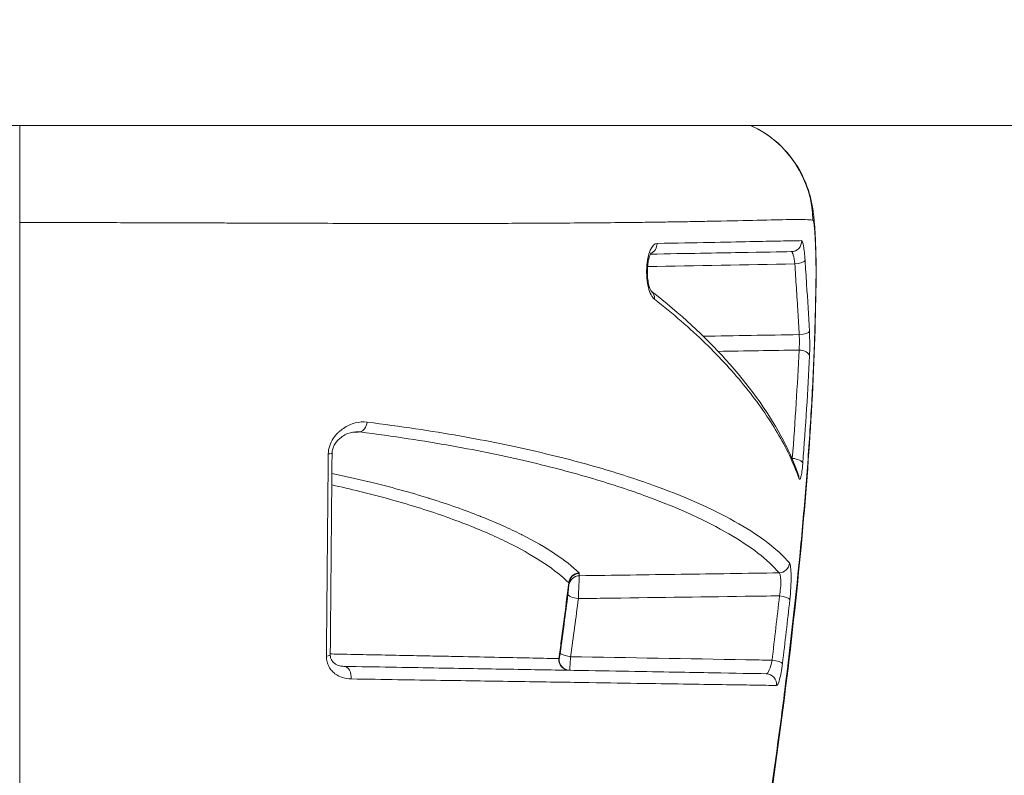
# Model space of a CAD drawing. Units: millimetres. Extents: x 2754 to 18721, y 1654 to 5296.
# Drawn here: x 6785 to 6813, y 3636 to 3658 of the extents above; entities that cross this region are included whole.
import ezdxf

# ---------------------------------------------------------------- set-up
doc = ezdxf.new("R2010")
doc.units = ezdxf.units.MM
doc.header["$MEASUREMENT"] = 0
doc.styles.get("Standard").update_dxf_attribs({"font": 'arial.ttf'})
doc.dimstyles.get("Standard").update_dxf_attribs({"dimtxt": 0.18, "dimasz": 0.18, "dimexe": 0.18, "dimexo": 0.0625, "dimgap": 0.09, "dimtad": 0, "dimtih": 1, "dimtoh": 1, "dimdec": 4, "dimzin": 0, "dimdsep": 46, "dimtxsty": 'Standard', "dimcen": 0.09, "dimadec": 0, "dimazin": 0, "dimtfac": 1, "dimtdec": 4, "dimtofl": 0, "dimtmove": 0, "dimatfit": 3, "dimfxl": 1, "dimtolj": 1, "dimtzin": 0, "dimarcsym": 0})

# ---------------------------------------------------------------- blocks, each defined once
blk = doc.blocks.new('*D1')
at = {"color": 0, "lineweight": -2, "transparency": 16777216}
for p, q in [((3081.053, 3721.961), (3081.053, 3782.141)), ((7643.384, 3721.961), (7643.384, 3782.141)), ((3151.053, 3781.961), (7573.384, 3781.961))]:
    blk.add_line(p, q, dxfattribs=at)
at = {"color": 0, "transparency": 16777216}
for points in [[(3151.053, 3793.628), (3151.053, 3770.295), (3081.053, 3781.961)], [(7573.384, 3793.628), (7573.384, 3770.295), (7643.384, 3781.961)]]:
    blk.add_solid(points, dxfattribs=at)
at = {"layer": 'Defpoints', "color": 0, "transparency": 16777216}
for p in [(7643.384, 3781.961), (7643.384, 3664.109), (3081.053, 3245.409)]:
    blk.add_point(p, dxfattribs=at)
at = {"color": 0, "lineweight": 13, "transparency": 16777216, "insert": (5362.219, 3898.547), "char_height": 150, "attachment_point": 5}
blk.add_mtext('\\A1;470', dxfattribs=at)

msp = doc.modelspace()

# ---------------------------------------------------------------- linework, layer by layer
at = {"lineweight": 13}
for p, q in [((7033.97358, 3654.60873), (6440.27948, 3654.60873)), ((6785.03851, 3651.87868), (6785.03851, 3654.60873))]:
    msp.add_line(p, q, dxfattribs=at)
at = {"lineweight": 13, "extrusion": (0, 0, -1)}
for centre, major_axis, ratio, start_param, end_param in [((6804.35218, 3651.87868), (0, -3), 0.99813138, -2.71411615, -1.59416184), ((6802.6812, 3651.28886), (0.00524, -0.29995), 0.93604003, -1.55904615, -0.35314333), ((6806.73098, 3651.35955), (0.00524, -0.29995), 0.99473516, -1.58467706, 0), ((6806.94976, 3648.12646), (0.29968, -0.01378), 0.56129545, -1.57913565, -0.09972799), ((6794.59999, 3646.28799), (-0.03751, -0.29765), 0.69792452, -1.59429784, -0.20346919), ((6793.5227, 3645.39681), (0.29999, -0.00287), 0.09722732, -0.0000792, 0.87045617), ((6806.76077, 3645.11364), (0.29909, -0.0234), 0.44618234, -1.58818926, -0.11038656), ((6806.3867, 3642.32687), (-0.2295, -0.19321), 0.9827089, -2.37290559, -0.89719652), ((6800.77429, 3641.73074), (0.2104, 0.21385), 0.97964802, -2.26611285, -0.80520182), ((6800.78061, 3641.71827), (-0.29999, -0.00278), 0.98947259, 0.12565902, 1.56250953), ((6800.78135, 3641.65291), (-0.29997, -0.00404), 0.98947314, 0.13097385, 1.56666492), ((6800.16106, 3642.00431), (0.61431, 0.01084), 0.14471542, -0.14097362, 0.00094048), ((6800.25946, 3641.72292), (0.22324, 0.02983), 0.00439906, 0.02344843, 0.19155833), ((6793.4721, 3639.73858), (0.29999, -0.00256), 0.21986995, 0.00000011, 0.86955902), ((6800.53428, 3639.74425), (-0.29708, 0.04178), 0.23518527, -1.58624323, -0.01573515), ((6794.15314, 3639.10257), (0.00524, 0.29995), 0.68979405, 0, 1.73939817), ((6800.49396, 3639.59198), (-0.00524, -0.29995), 0.98589835, 0, 1.65214274), ((6800.50283, 3639.59183), (-0.00524, -0.29995), 0.99990836, 0, 1.68925932), ((6800.51038, 3639.5917), (-0.00524, -0.29995), 0.9998929, 0, 1.69053995), ((6806.0264, 3638.89532), (0.00524, 0.29995), 0.99011126, 0, 1.65239004)]:
    msp.add_ellipse(centre, major_axis=major_axis, ratio=ratio, start_param=start_param, end_param=end_param, dxfattribs=at)
at = {"lineweight": 13}
for centre, major_axis, ratio, start_param, end_param in [((6806.82459, 3650.80523), (0.29938, 0.01927), 0.30635134, -1.55357069, -0.0985959), ((6808.94113, 3633.15219), (0.80453, -24.48773), 0.05417745, -2.3468816, -2.32451363), ((6802.60897, 3649.71997), (0.18393, 0.237), 0.89861511, -0.956455, -0.02994946), ((6806.9473, 3648.81916), (0.29966, 0.01431), 0.30599083, -1.54923703, -0.08738714), ((6806.64874, 3644.70512), (0.28309, 0.09929), 0.95467926, -0.3853695, -0.00000066), ((6800.75401, 3641.39538), (-0.29766, 0.03737), 0.29628504, 0.01985066, 1.59039571), ((6806.3987, 3641.29524), (0.2982, -0.03281), 0.30058141, 0.12354814, 1.58630587), ((6799.89984, 3639.6056), (-0.30601, -0.03129), 0.21395783, -3.36644311, -3.20793814), ((6806.19031, 3639.50657), (0.29775, -0.03666), 0.2326249, 0.1298773, 1.58184936)]:
    msp.add_ellipse(centre, major_axis=major_axis, ratio=ratio, start_param=start_param, end_param=end_param, dxfattribs=at)
for points, knots in [([(6805.59682, 3654.60873), (6805.80203, 3654.51532), (6805.99728, 3654.39822), (6806.43424, 3654.06467), (6806.66338, 3653.82139), (6807.02663, 3653.28279), (6807.16586, 3652.97661), (6807.28655, 3652.55159), (6807.313, 3652.42957), (6807.35677, 3652.1732), (6807.37112, 3652.04399), (6807.40022, 3651.71343), (6807.41204, 3651.49229), (6807.42443, 3651.15695), (6807.42748, 3651.05642), (6807.43078, 3650.92084), (6807.43157, 3650.88523), (6807.43335, 3650.79651), (6807.43425, 3650.74341), (6807.43687, 3650.5518), (6807.43752, 3650.41628), (6807.43636, 3650.23902), (6807.43575, 3650.18788), (6807.43484, 3650.13839)], [1.27834546, 1.27834546, 1.27834546, 1.27834546, 1.95114321, 1.95114321, 2.92839655, 2.92839655, 3.90419357, 3.90419357, 4.29829893, 4.29829893, 4.79051066, 4.79051066, 5.52484331, 5.52484331, 5.82493503, 5.82493503, 5.93169094, 5.93169094, 6.09198762, 6.09198762, 6.51857634, 6.51857634, 6.69901242, 6.69901242, 6.69901242, 6.69901242]), ([(6785.03851, 3599.98121), (6785.03851, 3599.98072), (6785.03851, 3600.17585), (6785.03851, 3600.56385), (6785.03851, 3600.71894), (6785.03851, 3600.90503), (6785.03851, 3601.12278), (6785.03851, 3601.77792), (6785.03851, 3602.72279), (6785.03851, 3603.90933), (6785.03851, 3604.30987), (6785.03851, 3604.73894), (6785.03851, 3605.19683), (6785.03851, 3606.56445), (6785.03851, 3608.2028), (6785.03851, 3610.07538), (6785.03851, 3610.70017), (6785.03851, 3611.34812), (6785.03851, 3612.01862), (6785.03851, 3614.52842), (6785.03851, 3617.34817), (6785.03851, 3620.49002), (6785.03851, 3620.69154), (6785.03851, 3620.89424), (6785.03851, 3621.09795), (6785.03851, 3624.44491), (6785.03851, 3628.0176), (6785.03851, 3631.80336), (6785.03851, 3634.26584), (6785.03851, 3636.84053), (6785.03851, 3639.42743), (6785.03851, 3640.83289), (6785.03851, 3642.24583), (6785.03851, 3643.66612), (6785.03851, 3644.31197), (6785.03851, 3644.95935), (6785.03851, 3645.60827), (6785.03851, 3646.64624), (6785.03851, 3647.68813), (6785.03851, 3648.73399), (6785.03851, 3649.11502), (6785.03851, 3649.49658), (6785.03851, 3649.87868), (6785.03851, 3650.02097), (6785.03851, 3650.16325), (6785.03851, 3650.30554), (6785.03851, 3650.82992), (6785.03851, 3651.3543), (6785.03851, 3651.87868)], [0.019897918, 0.019897918, 0.019897918, 0.019897918, 0.0275067417, 0.0275067417, 0.0275067417, 0.0305479792, 0.0305479792, 0.0305479792, 0.0396983864, 0.0396983864, 0.0396983864, 0.0427873263, 0.0427873263, 0.0427873263, 0.0520133685, 0.0520133685, 0.0520133685, 0.0550916907, 0.0550916907, 0.0550916907, 0.0666144087, 0.0666144087, 0.0666144087, 0.0673534541, 0.0673534541, 0.0673534541, 0.0794960494, 0.0794960494, 0.0794960494, 0.0873943041, 0.0873943041, 0.0873943041, 0.0916854242, 0.0916854242, 0.0916854242, 0.0936367544, 0.0936367544, 0.0936367544, 0.0967579796, 0.0967579796, 0.0967579796, 0.0978951367, 0.0978951367, 0.0978951367, 0.0983185922, 0.0983185922, 0.0983185922, 0.0998792047, 0.0998792047, 0.0998792047, 0.0998792047]), ([(6785.03852, 3651.87868), (6785.68251, 3651.87868), (6786.31939, 3651.87797), (6787.25837, 3651.87622), (6787.56652, 3651.87553), (6787.95226, 3651.87453), (6788.03179, 3651.87432), (6788.3349, 3651.87348), (6788.55843, 3651.8728), (6789.05465, 3651.87125), (6789.32492, 3651.87036), (6789.88795, 3651.86849), (6790.17939, 3651.86749), (6790.6426, 3651.86591), (6790.81743, 3651.86531), (6791.33125, 3651.86356), (6791.66507, 3651.86243), (6792.1008, 3651.861), (6792.20857, 3651.86065), (6792.68142, 3651.85914), (6793.03967, 3651.85806), (6793.44631, 3651.85696), (6793.50676, 3651.8568), (6793.9369, 3651.85569), (6794.29381, 3651.85491), (6795.04542, 3651.85355), (6795.43598, 3651.85302), (6796.1607, 3651.85245), (6796.49713, 3651.85238), (6797.15048, 3651.85269), (6797.46794, 3651.85301), (6798.08559, 3651.85401), (6798.38504, 3651.85471), (6798.95083, 3651.85652), (6799.21914, 3651.85755), (6799.74092, 3651.85992), (6799.99395, 3651.86126), (6800.97487, 3651.86732), (6801.6348, 3651.87319), (6802.40665, 3651.88202), (6802.5767, 3651.8841), (6802.9498, 3651.88898), (6803.14984, 3651.89185), (6803.48024, 3651.89693), (6803.61431, 3651.89909), (6803.93692, 3651.90449), (6804.12037, 3651.90778), (6804.39933, 3651.91306), (6804.5004, 3651.91504), (6805.0511, 3651.92617), (6805.44089, 3651.93549), (6805.82738, 3651.94443), (6805.87714, 3651.94558), (6806.26555, 3651.95441), (6806.5449, 3651.96061), (6806.78795, 3651.96281), (6806.80438, 3651.96293), (6807.05416, 3651.96454), (6807.22734, 3651.96079), (6807.34576, 3651.94877)], [0.0494430248, 0.0494430248, 0.0494430248, 0.0494430248, 0.0513431111, 0.0513431111, 0.0522798789, 0.0522798789, 0.0525232248, 0.0525232248, 0.0532087913, 0.0532087913, 0.0540633247, 0.0540633247, 0.0550160123, 0.0550160123, 0.0556034247, 0.0556034247, 0.0567603424, 0.0567603424, 0.0571435247, 0.0571435247, 0.0584533339, 0.0584533339, 0.0586836246, 0.0586836246, 0.0601015613, 0.0601015613, 0.0617638245, 0.0617638245, 0.063300983, 0.063300983, 0.0648440245, 0.0648440245, 0.0664090041, 0.0664090041, 0.0679242244, 0.0679242244, 0.0694591454, 0.0694591454, 0.0740846242, 0.0740846242, 0.0754469215, 0.0754469215, 0.0771648241, 0.0771648241, 0.0784035441, 0.0784035441, 0.0802450241, 0.0802450241, 0.0813424547, 0.0813424547, 0.0864054239, 0.0864054239, 0.0871752878, 0.0871752878, 0.0925658238, 0.0925658238, 0.0929639554, 0.0929639554, 0.0987262236, 0.0987262236, 0.0987262236, 0.0987262236]), ([(6807.34576, 3651.94877), (6807.35193, 3651.94815), (6807.35815, 3651.93367), (6807.36442, 3651.90536), (6807.37041, 3651.87831), (6807.37622, 3651.83952), (6807.38186, 3651.78936), (6807.3821, 3651.78718), (6807.38235, 3651.78497), (6807.38259, 3651.78273), (6807.38551, 3651.75618), (6807.38839, 3651.72631), (6807.39115, 3651.69416), (6807.39389, 3651.66216), (6807.39653, 3651.62771), (6807.39907, 3651.59077), (6807.40161, 3651.55403), (6807.40407, 3651.51449), (6807.40639, 3651.47321), (6807.40844, 3651.43682), (6807.41037, 3651.39923), (6807.4122, 3651.36042), (6807.41244, 3651.35544), (6807.41267, 3651.35044), (6807.4129, 3651.34542), (6807.41695, 3651.25788), (6807.42052, 3651.16286), (6807.42341, 3651.06732), (6807.42485, 3651.01983), (6807.42613, 3650.97198), (6807.42725, 3650.9238), (6807.4283, 3650.87879), (6807.42921, 3650.83343), (6807.42996, 3650.7891), (6807.43082, 3650.73877), (6807.43147, 3650.68949), (6807.43192, 3650.64119), (6807.43235, 3650.59578), (6807.4326, 3650.55091), (6807.43266, 3650.50808), (6807.43279, 3650.42205), (6807.43217, 3650.3441), (6807.43076, 3650.27452)], [0, 0, 0, 0, 0.00029937915, 0.00029937915, 0.00029937915, 0.0005854935, 0.0005854935, 0.0005854935, 0.00059797786, 0.00059797786, 0.00059797786, 0.00074650961, 0.00074650961, 0.00074650961, 0.00089432651, 0.00089432651, 0.00089432651, 0.00104137942, 0.00104137942, 0.00104137942, 0.00117098701, 0.00117098701, 0.00117098701, 0.00118762113, 0.00118762113, 0.00118762113, 0.00147763599, 0.00147763599, 0.00147763599, 0.00162178873, 0.00162178873, 0.00162178873, 0.00175648051, 0.00175648051, 0.00175648051, 0.00190941398, 0.00190941398, 0.00190941398, 0.00205320743, 0.00205320743, 0.00205320743, 0.00234197402, 0.00234197402, 0.00234197402, 0.00234197402]), ([(6802.96201, 3651.29024), (6802.89333, 3651.28894), (6802.82582, 3651.22121), (6802.77194, 3651.09714), (6802.745, 3651.0351), (6802.72243, 3650.96149), (6802.70496, 3650.87718), (6802.6875, 3650.79288), (6802.6759, 3650.70116), (6802.67083, 3650.60519), (6802.6607, 3650.4134), (6802.67877, 3650.21233), (6802.71914, 3650.05257), (6802.75958, 3649.89253), (6802.82125, 3649.7739), (6802.88902, 3649.72153)], [0, 0, 0, 0, 0.00057744915, 0.00057744915, 0.00057744915, 0.00086617372, 0.00086617372, 0.00086617372, 0.0011548983, 0.0011548983, 0.0011548983, 0.00173185677, 0.00173185677, 0.00173185677, 0.00230979659, 0.00230979659, 0.00230979659, 0.00230979659]), ([(6807.02926, 3651.36892), (6806.86976, 3651.36633), (6806.67082, 3651.36259), (6806.18809, 3651.35316), (6805.90411, 3651.34749), (6805.24077, 3651.33428), (6804.86123, 3651.32674), (6803.99563, 3651.30989), (6803.50993, 3651.30056), (6802.96201, 3651.29024)], [0, 0, 0, 0, 0.0046696967, 0.0046696967, 0.0093393935, 0.0093393935, 0.0140090902, 0.0140090902, 0.0186787869, 0.0186787869, 0.0186787869, 0.0186787869]), ([(6807.1231, 3650.81538), (6807.11264, 3650.97742), (6807.09828, 3651.11789), (6807.08174, 3651.21654), (6807.06516, 3651.31543), (6807.04678, 3651.36921), (6807.02926, 3651.36892)], [0, 0, 0, 0, 0.0005046653, 0.0005046653, 0.0005046653, 0.00101056798, 0.00101056798, 0.00101056798, 0.00101056798]), ([(6802.79603, 3651.029), (6802.79603, 3651.029), (6802.7952, 3651.02804), (6802.79067, 3651.0218), (6802.78471, 3651.01253), (6802.76996, 3650.98335), (6802.76068, 3650.96164), (6802.74129, 3650.90564), (6802.73103, 3650.86896), (6802.71238, 3650.78305), (6802.70415, 3650.732), (6802.69229, 3650.62046), (6802.68898, 3650.55813), (6802.689, 3650.49257), (6802.68901, 3650.48872), (6802.68905, 3650.48197), (6802.68908, 3650.47907), (6802.68921, 3650.4675), (6802.68938, 3650.45882), (6802.69028, 3650.42412), (6802.69152, 3650.39814), (6802.69767, 3650.30984), (6802.70546, 3650.24832), (6802.72564, 3650.14079), (6802.73818, 3650.09288), (6802.7635, 3650.01834), (6802.7767, 3649.98932), (6802.791, 3649.96382), (6802.79471, 3649.95811), (6802.79932, 3649.95164), (6802.80059, 3649.95019), (6802.80059, 3649.95019)], [0.32126237, 0.32126237, 0.32126237, 0.32126237, 0.37208286, 0.37208286, 0.4836005, 0.4836005, 0.61220746, 0.61220746, 0.76324785, 0.76324785, 0.93271977, 0.93271977, 1.11784217, 1.11784217, 1.12941466, 1.12941466, 1.13809383, 1.13809383, 1.16413696, 1.16413696, 1.24241782, 1.24241782, 1.43441957, 1.43441957, 1.61859289, 1.61859289, 1.78986427, 1.78986427, 1.86365392, 1.86365392, 1.92572939, 1.92572939, 1.92572939, 1.92572939]), ([(6802.77369, 3650.99043), (6803.82891, 3651.00885), (6804.64402, 3651.02308), (6805.28569, 3651.03428), (6805.94495, 3651.04579), (6806.41744, 3651.05403), (6806.73622, 3651.0596)], [0.0002471023, 0.0002471023, 0.0002471023, 0.0002471023, 0.009268923, 0.009268923, 0.009268923, 0.018537846, 0.018537846, 0.018537846, 0.018537846]), ([(6806.73622, 3651.0596), (6806.7557, 3651.05994), (6806.77564, 3651.02678), (6806.8108, 3650.9038), (6806.82556, 3650.81583), (6806.83565, 3650.71386)], [0, 0, 0, 0, 0.000320380131, 0.000320380131, 0.000640760262, 0.000640760262, 0.000640760262, 0.000640760262]), ([(6807.2462, 3648.82542), (6807.22516, 3649.26556), (6807.19675, 3649.70524), (6807.1675, 3650.14476), (6807.15262, 3650.36831), (6807.13753, 3650.59184), (6807.1231, 3650.81538)], [0, 0, 0, 0, 0.00138868183, 0.00138868183, 0.00138868183, 0.00209503175, 0.00209503175, 0.00209503175, 0.00209503175]), ([(6806.83565, 3650.71386), (6806.85004, 3650.48997), (6806.8651, 3650.26611), (6806.87994, 3650.04225), (6806.88737, 3649.93032), (6806.89476, 3649.81838), (6806.90217, 3649.70644), (6806.90587, 3649.65048), (6806.90953, 3649.59451), (6806.9131, 3649.53853), (6806.91489, 3649.51054), (6806.91665, 3649.48255), (6806.91839, 3649.45456), (6806.92013, 3649.42657), (6806.92184, 3649.39858), (6806.92352, 3649.37058), (6806.93638, 3649.1564), (6806.94793, 3648.94213), (6806.95814, 3648.7278)], [0, 0, 0, 0, 0.00070707107, 0.00070707107, 0.00070707107, 0.00106060628, 0.00106060628, 0.00106060628, 0.00123737389, 0.00123737389, 0.00123737389, 0.00132575769, 0.00132575769, 0.00132575769, 0.00141414149, 0.00141414149, 0.00141414149, 0.00209032114, 0.00209032114, 0.00209032114, 0.00209032114]), ([(6807.43478, 3650.13948), (6807.41479, 3649.05398), (6807.37814, 3647.82013), (6807.23501, 3645.36723), (6807.13921, 3644.1234), (6806.88924, 3641.44402), (6806.73001, 3639.98944), (6806.3591, 3637.04811), (6806.14528, 3635.55019), (6805.66731, 3632.55318), (6805.40062, 3631.04252), (6804.81501, 3628.06536), (6804.49339, 3626.58802), (6803.80453, 3623.71441), (6803.43324, 3622.30865), (6802.64818, 3619.61634), (6802.23237, 3618.3225), (6801.37643, 3615.89277), (6800.93175, 3614.75003), (6800.02615, 3612.64741), (6799.56453, 3611.68534), (6798.77731, 3610.23651), (6798.45277, 3609.69338), (6798.12119, 3609.19884)], [0, 0, 0, 0, 4.50671812, 4.50671812, 8.69334476, 8.69334476, 13.26248085, 13.26248085, 17.80506873, 17.80506873, 22.37607134, 22.37607134, 26.98285289, 26.98285289, 31.64581102, 31.64581102, 36.3764337, 36.3764337, 41.16229463, 41.16229463, 46.03342977, 46.03342977, 49.39064419, 49.39064419, 49.39064419, 49.39064419]), ([(6802.79887, 3649.95234), (6803.61574, 3649.31787), (6804.30936, 3648.67049), (6805.5334, 3647.31543), (6806.05151, 3646.60509), (6806.64056, 3645.52761), (6806.80451, 3645.1674), (6806.93183, 3644.80441)], [0.01702734, 0.01702734, 0.01702734, 0.01702734, 7.00052729, 7.00052729, 14.48180815, 14.48180815, 18.19007285, 18.19007285, 18.19007285, 18.19007285]), ([(6807.4232, 3649.87868), (6807.42272, 3649.84656), (6807.42219, 3649.81152), (6807.42109, 3649.74419), (6807.41935, 3649.64302), (6807.41465, 3649.40581), (6807.40956, 3649.20046), (6807.39805, 3648.78704), (6807.3886, 3648.50778), (6807.35518, 3647.65891), (6807.32618, 3647.07809), (6807.25483, 3645.88683), (6807.21247, 3645.27643), (6807.11437, 3644.0257), (6807.05835, 3643.38254), (6806.87233, 3641.43047), (6806.72579, 3640.10172), (6806.47031, 3638.06889), (6806.37906, 3637.3847), (6806.18375, 3636.00312), (6806.07917, 3635.30262), (6805.74985, 3633.20852), (6805.51056, 3631.82253), (6805.11697, 3629.7592), (6804.98001, 3629.07403), (6804.69397, 3627.70908), (6804.5442, 3627.02635), (6804.08197, 3625.01101), (6803.75824, 3623.71376), (6803.24706, 3621.83568), (6803.07238, 3621.221), (6802.71464, 3620.01447), (6802.53103, 3619.42092), (6801.97234, 3617.68669), (6801.59528, 3616.60712), (6800.8321, 3614.59411), (6800.44586, 3613.66054), (6799.8623, 3612.37095), (6799.66834, 3611.96239), (6799.28579, 3611.19476), (6799.09662, 3610.8345), (6798.64166, 3610.01581), (6798.37774, 3609.58113), (6798.11803, 3609.19412)], [-0.00000006, -0.00000006, -0.00000006, -0.00000006, 0.0001318605, 0.0001318605, 0.000263781, 0.0005276219, 0.0010553038, 0.0010553038, 0.0021106675, 0.0021106675, 0.0042213949, 0.0042213949, 0.0063321224, 0.0063321224, 0.0084428499, 0.0084428499, 0.0126643048, 0.0126643048, 0.0147750322, 0.0147750322, 0.0168857597, 0.0168857597, 0.0211072146, 0.0211072146, 0.023217942, 0.023217942, 0.0253286695, 0.0253286695, 0.0295501244, 0.0295501244, 0.0316608518, 0.0316608518, 0.0337715793, 0.0337715793, 0.0379930342, 0.0379930342, 0.0422144891, 0.0422144891, 0.0443252166, 0.0443252166, 0.046435944, 0.046435944, 0.0494504726, 0.0494504726, 0.0494504726, 0.0494504726]), ([(6802.88902, 3649.72153), (6803.41573, 3649.3145), (6803.88924, 3648.90268), (6804.74277, 3648.07413), (6805.1233, 3647.65729), (6805.7992, 3646.81855), (6806.09441, 3646.39619), (6806.59358, 3645.54806), (6806.79708, 3645.12257), (6806.9467, 3644.69553)], [0, 0, 0, 0, 0.0045574274, 0.0045574274, 0.0091148549, 0.0091148549, 0.0136722823, 0.0136722823, 0.0182297098, 0.0182297098, 0.0182297098, 0.0182297098]), ([(6807.24872, 3648.1295), (6807.25335, 3648.23042), (6807.2556, 3648.34732), (6807.25478, 3648.58593), (6807.25174, 3648.70939), (6807.2462, 3648.82542)], [0, 0, 0, 0, 0.000365237525, 0.000365237525, 0.00073047505, 0.00073047505, 0.00073047505, 0.00073047505]), ([(6794.80855, 3646.26881), (6794.69721, 3646.28266), (6794.58505, 3646.2734), (6794.47202, 3646.24367), (6794.35899, 3646.21394), (6794.24706, 3646.16376), (6794.14176, 3646.0921), (6794.09812, 3646.06239), (6794.05504, 3646.02849), (6794.01394, 3645.99046), (6794.00496, 3645.98216), (6793.99608, 3645.97366), (6793.98731, 3645.96496), (6793.93934, 3645.91739), (6793.89472, 3645.86434), (6793.85483, 3645.80379), (6793.81454, 3645.74263), (6793.78055, 3645.67612), (6793.75571, 3645.60257), (6793.73087, 3645.52903), (6793.71657, 3645.45138), (6793.71582, 3645.37266)], [0, 0, 0, 0, 0.00046336592, 0.00046336592, 0.00046336592, 0.00092673185, 0.00092673185, 0.00092673185, 0.00111876546, 0.00111876546, 0.00111876546, 0.00116070531, 0.00116070531, 0.00116070531, 0.00139009777, 0.00139009777, 0.00139009777, 0.00162178073, 0.00162178073, 0.00162178073, 0.00185346369, 0.00185346369, 0.00185346369, 0.00185346369]), ([(6806.68366, 3642.30897), (6806.36589, 3642.68638), (6805.88397, 3643.05328), (6804.63984, 3643.76968), (6803.87802, 3644.11924), (6802.48381, 3644.62863), (6801.97659, 3644.7959), (6800.85826, 3645.12429), (6800.24805, 3645.285), (6798.91517, 3645.59388), (6798.1951, 3645.74159), (6796.6178, 3646.01975), (6795.76141, 3646.15033), (6794.80855, 3646.26881)], [0, 0, 0, 0, 0.0078978522, 0.0078978522, 0.0157957045, 0.0157957045, 0.0197446306, 0.0197446306, 0.0236935567, 0.0236935567, 0.0276424828, 0.0276424828, 0.031591409, 0.031591409, 0.031591409, 0.031591409]), ([(6794.48859, 3645.99416), (6794.39361, 3645.99226), (6794.28661, 3645.9646), (6794.13417, 3645.88199), (6794.0858, 3645.84915), (6794.01165, 3645.78431), (6793.98434, 3645.75688), (6793.93143, 3645.6936), (6793.90571, 3645.65698), (6793.8678, 3645.58636), (6793.85366, 3645.55388), (6793.83698, 3645.50006), (6793.83204, 3645.48001), (6793.82675, 3645.4489), (6793.82532, 3645.43802), (6793.82428, 3645.42646), (6793.82421, 3645.42577), (6793.8238, 3645.42089), (6793.8235, 3645.41671), (6793.82293, 3645.40632), (6793.82274, 3645.40011), (6793.82268, 3645.39395)], [0, 0, 0, 0, 0.51151501, 0.51151501, 0.75047261, 0.75047261, 0.89627381, 0.89627381, 1.05093461, 1.05093461, 1.16286601, 1.16286601, 1.22500622, 1.22500622, 1.25776865, 1.25776865, 1.25985357, 1.25985357, 1.27247129, 1.27247129, 1.29124062, 1.29124062, 1.29124062, 1.29124062]), ([(6794.60523, 3645.9912), (6795.55679, 3645.87126), (6796.40721, 3645.73967), (6797.96977, 3645.46053), (6798.6809, 3645.31287), (6799.66667, 3645.08205), (6799.98167, 3645.00354), (6800.58706, 3644.84368), (6800.87799, 3644.76215), (6801.71186, 3644.5152), (6802.21609, 3644.34757), (6803.6021, 3643.8373), (6804.35947, 3643.48744), (6805.59652, 3642.77159), (6806.07581, 3642.40557), (6806.39193, 3642.03007)], [0, 0, 0, 0, 0.0039413629, 0.0039413629, 0.0078827259, 0.0078827259, 0.0098534074, 0.0098534074, 0.0118240888, 0.0118240888, 0.0157654518, 0.0157654518, 0.0236481777, 0.0236481777, 0.0315309036, 0.0315309036, 0.0315309036, 0.0315309036]), ([(6793.71582, 3645.37266), (6793.71135, 3644.90339), (6793.70698, 3644.43525), (6793.69004, 3642.58411), (6793.67817, 3641.21008), (6793.66611, 3639.7928), (6793.66566, 3639.73966), (6793.66521, 3639.68653)], [0, 0, 0, 0, 0.00141183227, 0.00141183227, 0.00559655321, 0.00559655321, 0.00575963528, 0.00575963528, 0.00575963528, 0.00575963528]), ([(6806.9467, 3644.69553), (6806.96534, 3644.64232), (6806.98672, 3644.65415), (6807.00714, 3644.72863), (6807.02755, 3644.80311), (6807.04598, 3644.93615), (6807.05919, 3645.10509)], [0, 0, 0, 0, 0.00055980503, 0.00055980503, 0.00055980503, 0.00111961005, 0.00111961005, 0.00111961005, 0.00111961005]), ([(6800.76906, 3642.02754), (6800.58308, 3642.21052), (6800.35411, 3642.39111), (6800.08665, 3642.56956), (6800.08475, 3642.57082), (6800.08285, 3642.57209), (6800.08095, 3642.57336), (6799.81401, 3642.75106), (6799.50853, 3642.92662), (6799.16444, 3643.10003), (6799.16059, 3643.10197), (6799.15674, 3643.10391), (6799.15289, 3643.10585), (6798.80826, 3643.27905), (6798.4253, 3643.45014), (6797.99918, 3643.6188), (6797.99402, 3643.62085), (6797.98885, 3643.62289), (6797.98367, 3643.62493), (6797.55551, 3643.79392), (6797.08209, 3643.96106), (6796.56275, 3644.12305), (6796.55761, 3644.12465), (6796.55247, 3644.12625), (6796.54732, 3644.12786), (6796.02561, 3644.2902), (6795.45731, 3644.44772), (6794.82968, 3644.59908), (6794.82524, 3644.60015), (6794.82079, 3644.60122), (6794.81634, 3644.60229), (6794.49939, 3644.67858), (6794.16756, 3644.75333), (6793.8173, 3644.82616)], [0, 0, 0, 0, 0.0038736117, 0.0038736117, 0.0038736117, 0.0039010953, 0.0039010953, 0.0039010953, 0.0077590809, 0.0077590809, 0.0077590809, 0.0078021905, 0.0078021905, 0.0078021905, 0.0116565666, 0.0116565666, 0.0116565666, 0.0117032858, 0.0117032858, 0.0117032858, 0.015566164, 0.015566164, 0.015566164, 0.015604381, 0.015604381, 0.015604381, 0.0194780361, 0.0194780361, 0.0194780361, 0.0195054763, 0.0195054763, 0.0195054763, 0.0214590381, 0.0214590381, 0.0214590381, 0.0214590381]), ([(6793.81427, 3644.50301), (6794.08751, 3644.44329), (6794.34938, 3644.38243), (6795.22421, 3644.16809), (6795.78776, 3644.0096), (6796.82239, 3643.68323), (6797.29376, 3643.51507), (6798.14892, 3643.17396), (6798.5341, 3643.00047), (6799.2254, 3642.65001), (6799.53152, 3642.47293), (6800.06542, 3642.11521), (6800.29356, 3641.93458), (6800.47864, 3641.75202)], [0.010186286, 0.010186286, 0.010186286, 0.010186286, 0.0117776909, 0.0117776909, 0.0157035879, 0.0157035879, 0.0196294849, 0.0196294849, 0.0235553818, 0.0235553818, 0.0274812788, 0.0274812788, 0.0314071758, 0.0314071758, 0.0314071758, 0.0314071758]), ([(6806.69584, 3641.27372), (6806.70807, 3641.3848), (6806.71759, 3641.50217), (6806.72374, 3641.6169), (6806.7299, 3641.73166), (6806.73262, 3641.84399), (6806.73155, 3641.94186), (6806.73049, 3642.0398), (6806.72566, 3642.12451), (6806.7174, 3642.18778), (6806.70915, 3642.25108), (6806.69765, 3642.29235), (6806.68366, 3642.30897)], [0, 0, 0, 0, 0.00034660354, 0.00034660354, 0.00034660354, 0.00069333774, 0.00069333774, 0.00069333774, 0.00104030221, 0.00104030221, 0.00104030221, 0.00138741711, 0.00138741711, 0.00138741711, 0.00138741711]), ([(6800.74878, 3641.30647), (6800.75396, 3641.44485), (6800.7601, 3641.59927), (6800.7678, 3641.7814), (6800.77013, 3641.83378), (6800.77293, 3641.89289), (6800.77375, 3641.90929), (6800.77513, 3641.93506), (6800.7757, 3641.94444), (6800.77612, 3641.94971)], [0, 0, 0, 0, 0.000428768395, 0.000428768395, 0.000644872499, 0.000644872499, 0.000752351249, 0.000752351249, 0.000859829999, 0.000859829999, 0.000859829999, 0.000859829999]), ([(6806.39193, 3642.03007), (6805.47384, 3642.01694), (6804.55575, 3642.00381), (6802.68381, 3641.97702), (6801.72996, 3641.96336), (6800.77612, 3641.94971)], [0.00027499869, 0.00027499869, 0.00027499869, 0.00027499869, 0.0030302738, 0.0030302738, 0.00589284497, 0.00589284497, 0.00589284497, 0.00589284497]), ([(6806.39193, 3642.03007), (6806.4066, 3642.01992), (6806.41873, 3641.99465), (6806.42747, 3641.95542), (6806.43621, 3641.91619), (6806.44132, 3641.86336), (6806.44239, 3641.80212), (6806.44345, 3641.74103), (6806.44046, 3641.67081), (6806.43384, 3641.59933), (6806.42719, 3641.52753), (6806.41695, 3641.45433), (6806.40394, 3641.38537)], [0, 0, 0, 0, 0.000220009387, 0.000220009387, 0.000220009387, 0.000440018774, 0.000440018774, 0.000440018774, 0.000659532935, 0.000659532935, 0.000659532935, 0.000880037548, 0.000880037548, 0.000880037548, 0.000880037548]), ([(6800.47864, 3641.75202), (6800.47813, 3641.74779), (6800.47761, 3641.74356), (6800.4771, 3641.73933), (6800.43374, 3641.38311), (6800.38852, 3641.02548), (6800.31738, 3640.48204), (6800.29311, 3640.30082), (6800.24584, 3639.95334), (6800.22296, 3639.78772), (6800.19964, 3639.6215)], [0, 0, 0, 0, 0.00001339876, 0.00001339876, 0.00001339876, 0.00114180326, 0.00114180326, 0.00171163315, 0.00171163315, 0.00222854958, 0.00222854958, 0.00222854958, 0.00222854958]), ([(6800.48343, 3641.68767), (6800.48354, 3641.67928), (6800.48053, 3641.64482), (6800.47028, 3641.54789), (6800.46312, 3641.48618), (6800.45619, 3641.43099)], [0, 0, 0, 0, 0.000171825903, 0.000171825903, 0.000343651805, 0.000343651805, 0.000343651805, 0.000343651805]), ([(6800.48264, 3641.75272), (6800.48279, 3641.73832), (6800.48295, 3641.72393), (6800.48313, 3641.70953), (6800.48322, 3641.70224), (6800.48332, 3641.69496), (6800.48343, 3641.68767)], [0, 0, 0, 0, 0.000300000006, 0.000300000006, 0.000300000006, 0.000451856216, 0.000451856216, 0.000451856216, 0.000451856216]), ([(6800.74878, 3641.30647), (6800.98106, 3641.30972), (6801.21334, 3641.31296), (6801.44562, 3641.3162), (6802.77848, 3641.3348), (6804.11134, 3641.3534), (6805.4442, 3641.37198), (6805.76411, 3641.37645), (6806.08403, 3641.38091), (6806.40394, 3641.38537)], [0.00030291161, 0.00030291161, 0.00030291161, 0.00030291161, 0.001, 0.001, 0.001, 0.005, 0.005, 0.005, 0.0059600727, 0.0059600727, 0.0059600727, 0.0059600727]), ([(6793.66521, 3639.68653), (6793.66475, 3639.63228), (6793.6709, 3639.58087), (6793.68287, 3639.53199), (6793.69487, 3639.48303), (6793.71279, 3639.43709), (6793.73466, 3639.39588), (6793.75657, 3639.35459), (6793.78292, 3639.31703), (6793.81162, 3639.28408), (6793.84035, 3639.25108), (6793.87159, 3639.2223), (6793.90482, 3639.19698), (6793.97138, 3639.14625), (6794.04492, 3639.11016), (6794.1206, 3639.08619), (6794.19642, 3639.06217), (6794.27583, 3639.04992), (6794.35624, 3639.04868)], [0, 0, 0, 0, 0.00016370809, 0.00016370809, 0.00016370809, 0.00032768689, 0.00032768689, 0.00032768689, 0.00049198674, 0.00049198674, 0.00049198674, 0.00065654307, 0.00065654307, 0.00065654307, 0.00098615468, 0.00098615468, 0.00098615468, 0.00131634944, 0.00131634944, 0.00131634944, 0.00131634944]), ([(6793.77208, 3639.73601), (6793.7719, 3639.71427), (6793.77368, 3639.6937), (6793.78037, 3639.65545), (6793.78544, 3639.63754), (6793.8002, 3639.59806), (6793.8109, 3639.57835), (6793.84246, 3639.53184), (6793.86509, 3639.509), (6793.93364, 3639.45556), (6793.98438, 3639.4324), (6794.07696, 3639.40853), (6794.11704, 3639.40325), (6794.15838, 3639.40253)], [0, 0, 0, 0, 0.070309749, 0.070309749, 0.145468901, 0.145468901, 0.255359265, 0.255359265, 0.43427094, 0.43427094, 0.747085379, 0.747085379, 0.966896276, 0.966896276, 0.966896276, 0.966896276]), ([(6800.19964, 3639.6215), (6799.7918, 3639.62962), (6799.22977, 3639.64111), (6798.52353, 3639.65553), (6798.16979, 3639.66275), (6797.77931, 3639.67069), (6797.34748, 3639.67943), (6797.34573, 3639.67946), (6797.34398, 3639.6795), (6797.34224, 3639.67953), (6797.12475, 3639.68393), (6796.89626, 3639.68855), (6796.6577, 3639.69335), (6796.42468, 3639.69805), (6796.18196, 3639.70293), (6795.92843, 3639.70803), (6795.92237, 3639.70815), (6795.91631, 3639.70827), (6795.91023, 3639.7084), (6795.40009, 3639.71865), (6794.84726, 3639.72974), (6794.24004, 3639.74194), (6794.22888, 3639.74216), (6794.2177, 3639.74239), (6794.2065, 3639.74261), (6794.06476, 3639.74546), (6793.92011, 3639.74837), (6793.77222, 3639.75134)], [0, 0, 0, 0, 0.0072730437, 0.0072730437, 0.0072730437, 0.0109158892, 0.0109158892, 0.0109158892, 0.0109306208, 0.0109306208, 0.0109306208, 0.012763861, 0.012763861, 0.012763861, 0.014554519, 0.014554519, 0.014554519, 0.0145973174, 0.0145973174, 0.0145973174, 0.0181931487, 0.0181931487, 0.0181931487, 0.0182592398, 0.0182592398, 0.0182592398, 0.0190958313, 0.0190958313, 0.0190958313, 0.0190958313]), ([(6800.23709, 3639.78492), (6800.23099, 3639.74159), (6800.2253, 3639.70303), (6800.21663, 3639.64786), (6800.21389, 3639.63275), (6800.21323, 3639.63273)], [0, 0, 0, 0, 0.000133329967, 0.000133329967, 0.000266659934, 0.000266659934, 0.000266659934, 0.000266659934]), ([(6800.50514, 3639.29174), (6800.50488, 3639.29175), (6800.50711, 3639.3295), (6800.51579, 3639.46796), (6800.52201, 3639.5649), (6800.52905, 3639.67374)], [0, 0, 0, 0, 0.000331931728, 0.000331931728, 0.000663863456, 0.000663863456, 0.000663863456, 0.000663863456]), ([(6806.19554, 3639.57623), (6805.95134, 3639.58043), (6805.70714, 3639.58464), (6805.46294, 3639.58884), (6803.81831, 3639.61714), (6802.17368, 3639.64544), (6800.52905, 3639.67374)], [0.00026721928, 0.00026721928, 0.00026721928, 0.00026721928, 0.001, 0.001, 0.001, 0.00593509666, 0.00593509666, 0.00593509666, 0.00593509666]), ([(6806.03164, 3639.19528), (6805.67783, 3639.20145), (6805.16821, 3639.21035), (6803.87805, 3639.23287), (6803.09847, 3639.24648), (6801.69367, 3639.271), (6801.18568, 3639.27986), (6800.35201, 3639.29442), (6800.06213, 3639.29948), (6799.45521, 3639.31007), (6799.13907, 3639.31559), (6798.15492, 3639.33277), (6797.44929, 3639.34508), (6795.91126, 3639.37193), (6795.07967, 3639.38645), (6794.15838, 3639.40253)], [0, 0, 0, 0, 0.0074542724, 0.0074542724, 0.0149085448, 0.0149085448, 0.018635681, 0.018635681, 0.0204992491, 0.0204992491, 0.0223628172, 0.0223628172, 0.0260899534, 0.0260899534, 0.0298170896, 0.0298170896, 0.0298170896, 0.0298170896]), ([(6800.21323, 3639.63273), (6800.21136, 3639.63267), (6800.20954, 3639.63261), (6800.20776, 3639.63255), (6800.20704, 3639.63253), (6800.20633, 3639.6325), (6800.20562, 3639.63248)], [0, 0, 0, 0, 0.000381359718, 0.000381359718, 0.000381359718, 0.000536798371, 0.000536798371, 0.000536798371, 0.000536798371]), ([(6806.19554, 3639.57623), (6806.17472, 3639.46586), (6806.14734, 3639.36905), (6806.11798, 3639.30077), (6806.08846, 3639.23211), (6806.05814, 3639.19482), (6806.03164, 3639.19528)], [0, 0, 0, 0, 0.000342203479, 0.000342203479, 0.000342203479, 0.000686288587, 0.000686288587, 0.000686288587, 0.000686288587]), ([(6806.32198, 3638.86571), (6806.34762, 3638.86531), (6806.37762, 3638.92547), (6806.40727, 3639.03597), (6806.43692, 3639.14647), (6806.46492, 3639.30276), (6806.48666, 3639.47919)], [0, 0, 0, 0, 0.00054050601, 0.00054050601, 0.00054050601, 0.00108101203, 0.00108101203, 0.00108101203, 0.00108101203]), ([(6794.35624, 3639.04868), (6795.27648, 3639.03447), (6796.10839, 3639.02162), (6797.64806, 3638.99786), (6798.35503, 3638.98695), (6799.67045, 3638.96668), (6800.27944, 3638.95731), (6801.40406, 3638.94006), (6801.92102, 3638.93216), (6803.34851, 3638.91046), (6804.14146, 3638.89856), (6805.12551, 3638.88394), (6805.41767, 3638.8795), (6805.9272, 3638.87178), (6806.1447, 3638.86846), (6806.32198, 3638.86571)], [0, 0, 0, 0, 0.0037593501, 0.0037593501, 0.0075187002, 0.0075187002, 0.0112780503, 0.0112780503, 0.0150374004, 0.0150374004, 0.0225561006, 0.0225561006, 0.0263154507, 0.0263154507, 0.0300748008, 0.0300748008, 0.0300748008, 0.0300748008])]:
    msp.add_open_spline(points, degree=3, knots=knots, dxfattribs=at)
for points in [[(6802.69503, 3650.64228), (6804.07524, 3650.66614), (6805.45545, 3650.69), (6806.83565, 3650.71386)], [(6807.43478, 3650.13948), (6807.43555, 3650.18474), (6807.43425, 3650.22981), (6807.43076, 3650.2745)], [(6806.95814, 3648.7278), (6806.05845, 3648.71274), (6805.15876, 3648.69768), (6804.25906, 3648.68262)], [(6806.95814, 3648.7278), (6806.96861, 3648.58346), (6806.96712, 3648.42008), (6806.95499, 3648.29478)], [(6804.67742, 3648.2574), (6805.43662, 3648.26986), (6806.1958, 3648.28232), (6806.95499, 3648.29478)], [(6806.95499, 3648.29478), (6806.91057, 3647.31775), (6806.84756, 3646.30191), (6806.76601, 3645.24747)], [(6807.05919, 3645.10509), (6807.14101, 3646.15138), (6807.2042, 3647.1596), (6807.24872, 3648.1295)], [(6794.41129, 3645.98722), (6794.47594, 3645.98855), (6794.54058, 3645.98987), (6794.60523, 3645.9912)], [(6794.48863, 3645.99407), (6794.52755, 3645.99494), (6794.56642, 3645.99399), (6794.60523, 3645.9912)], [(6793.82268, 3645.39394), (6793.80449, 3643.49273), (6793.788, 3641.59954), (6793.77208, 3639.73601)], [(6806.76601, 3645.24747), (6806.76331, 3645.24753), (6806.76061, 3645.24758), (6806.75791, 3645.24764)], [(6806.76601, 3645.24747), (6806.76544, 3645.24257), (6806.76487, 3645.23772), (6806.76428, 3645.23292)], [(6800.77612, 3641.94971), (6800.77582, 3641.97149), (6800.77557, 3641.99328), (6800.77537, 3642.01507)], [(6800.20562, 3639.63248), (6800.30541, 3640.34558), (6800.39768, 3641.05265), (6800.48264, 3641.75272)], [(6800.45619, 3641.43099), (6800.38783, 3640.88658), (6800.31486, 3640.33787), (6800.23709, 3639.78492)], [(6806.40394, 3641.38537), (6806.33893, 3640.78778), (6806.26961, 3640.18471), (6806.19554, 3639.57623)], [(6800.52905, 3639.67374), (6800.60704, 3640.22219), (6800.68022, 3640.76645), (6800.74878, 3641.30647)], [(6806.48666, 3639.47919), (6806.56101, 3640.08274), (6806.63059, 3640.68095), (6806.69584, 3641.27372)]]:
    msp.add_open_spline(points, degree=3, dxfattribs=at)

# ---------------------------------------------------------------- dimensions: what is measured, and where the dimension line sits
dim = msp.add_linear_dim(base=(7643.38416, 3781.96129), p1=(3081.05291, 3245.40873), p2=(7643.38416, 3664.10873), text='470', dimstyle='Standard', override={"dimtxt": 150, "dimasz": 70, "dimgap": 40, "dimtad": 3, "dimtih": 0, "dimtoh": 0, "dimfxl": 60, "dimfxlon": 1}, dxfattribs=at)
dim.commit()
dim.dimension.update_dxf_attribs({"geometry": '*D1', "text_midpoint": (5362.21854, 3898.54724)})

doc.saveas('drawing.dxf')
